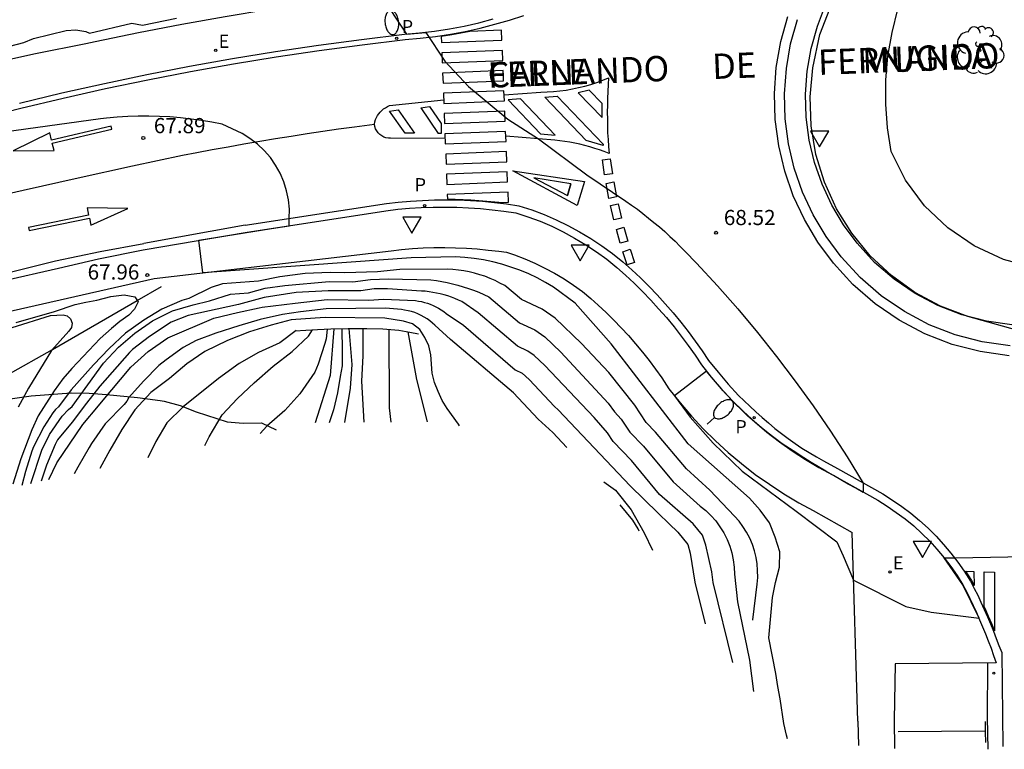
# Model space of a CAD drawing. Units: metres. Extents: x 579658 to 580040, y 4792318 to 4792704.
# Drawn here: x 579863 to 579912, y 4792461 to 4792497 of the extents above; entities that cross this region are included whole.
import ezdxf

# ---------------------------------------------------------------- set-up
doc = ezdxf.new("R2010")
doc.units = ezdxf.units.M
doc.header["$LTSCALE"] = 2
doc.layers.get('0').update_dxf_attribs({"linetype": 'CONTINUOUS'})
for name, color, linetype in [('020104', 34, 'CONTINUOUS'), ('020204', 9, 'CONTINUOUS'), ('020308', 9, 'CONTINUOUS'), ('050103', 4, 'CONTINUOUS'), ('060106', 9, 'BARANDILLA'), ('060108', 9, 'CONTINUOUS'), ('060111', 5, 'CONTINUOUS'), ('060113', 4, 'CONTINUOUS'), ('060121', 9, 'CONTINUOUS'), ('070108', 9, 'VALLA'), ('080306', 9, 'CONTINUOUS'), ('080312', 8, 'CONTINUOUS'), ('100106', 63, 'CONTINUOUS'), ('100202', 3, 'CONTINUOUS'), ('210205', 4, 'CONTINUOUS'), ('210305', 4, 'CONTINUOUS'), ('220207', 9, 'CONTINUOUS'), ('220307', 9, 'CONTINUOUS'), ('250202', 9, 'CONTINUOUS'), ('260101', 9, 'CONTINUOUS'), ('260205', 9, 'CONTINUOUS')]:
    doc.layers.add(name, color=color, linetype=linetype)
doc.layers.add('020105', color=24, linetype='CONTINUOUS', lineweight=30)
doc.styles.add('ARIAL', font='arial.ttf')
doc.styles.add('ARIALI', font='ariali.ttf')
doc.styles.add('ROMANS', font='ROMANS')
doc.linetypes.add('BARANDILLA', pattern='A,1,[201,DONOSTI.shx,S=0.1,R=0,X=0,Y=0],1', length=2)
doc.linetypes.add('VALLA', pattern='A,1,[200,DONOSTI.shx,S=0.1,R=0,X=0,Y=0],1', length=2)

# ---------------------------------------------------------------- blocks, each defined once
blk = doc.blocks.new('SETRA')
at = {"linetype": 'Continuous'}
blk.add_lwpolyline([(0.451, 0.26), (-0.45, 0.26), (-0.001, -0.52)], close=True, dxfattribs=at)
blk = doc.blocks.new('PLUVI3')
blk.add_circle((0, 0), 0.055)
blk = doc.blocks.new('COTAPU')
blk.add_circle((0, 0), 0.075)
blk = doc.blocks.new('FAREDI')
blk.add_line((0, 0), (0.5, 0))
blk.add_lwpolyline([(0.5, 0, 0.159986), (0.538, -0.117, 0.106322), (0.675, -0.238, 0.071006), (0.858, -0.309, 0.057309), (1.099, -0.337, 0.057309), (1.339, -0.309, 0.071006), (1.522, -0.238, 0.106322), (1.659, -0.117, 0.159986), (1.697, 0, 0.159986), (1.659, 0.117, 0.106322), (1.522, 0.238, 0.071006), (1.339, 0.309, 0.057309), (1.099, 0.337, 0.057309), (0.858, 0.309, 0.071006), (0.675, 0.238, 0.106322), (0.538, 0.117, 0.159986)], format="xyb", close=True)
blk = doc.blocks.new('ARBOL')
blk.add_circle((0, 0), 0.0587)
for centre, radius, start, end in [((-0.28, 0.855), 0.3, 359.2878, 173.6078), ((0.097, 0.97), 0.21, 23.1565, 160.4665), ((0.438, 0.881), 0.24, 301.578, 139.328), ((-0.564, 0.381), 0.532, 92.28, 254.58), ((0.656, 0.288), 0.443, 319.8556, 114.7656), ((-0.091, 0.321), 0.12, 119.14, 310.56), ((0.819, -0.249), 0.383, 235.5275, 62.0275), ((-0.556, -0.339), 0.555, 142.64, 266.54), ((-0.039, -0.384), 0.21, 189.64, 323.88), ((-0.301, -0.676), 0.45, 213.78, 295.32), ((0.299, -0.624), 0.532, 224.67, 0.24)]:
    blk.add_arc(centre, radius, start, end)
blk = doc.blocks.new('REGALU')
blk.add_circle((0, 0), 0.055)
blk = doc.blocks.new('LREGALU')
at = {"layer": '220207'}
blk.add_blockref('REGALU', (0, 0), dxfattribs=at)
at = {"layer": '220307', "style": 'ROMANS'}
blk.add_text('E', height=0.65, dxfattribs=at).set_placement((0.146, 0.122))

msp = doc.modelspace()

# ---------------------------------------------------------------- linework, layer by layer
at = {"layer": '020104'}
for points in [[(579881.05, 4792498.47, 68.5), (579882.34, 4792496.49, 68.5), (579883.3, 4792496.58, 68.5), (579884.23, 4792495.15, 68.5), (579885.41, 4792493.9, 68.5), (579887.35, 4792492.29, 68.5), (579888.86, 4792491.32, 68.5), (579891.26, 4792489.55, 68.5), (579893.18, 4792488.25, 68.5), (579893.46, 4792488.05, 68.5), (579893.75, 4792487.84, 68.5), (579894.02, 4792487.63, 68.5), (579894.3, 4792487.41, 68.5), (579894.57, 4792487.19, 68.5), (579894.84, 4792486.97, 68.5), (579895.1, 4792486.74, 68.5), (579895.36, 4792486.5, 68.5), (579895.61, 4792486.26, 68.5), (579895.86, 4792486.01, 68.5), (579896.11, 4792485.76, 68.5), (579896.67, 4792485.18, 68.5), (579897.7, 4792484.06, 68.5), (579898.71, 4792482.92, 68.5), (579899.68, 4792481.76, 68.5), (579900.63, 4792480.57, 68.5), (579901.55, 4792479.36, 68.5), (579902.43, 4792478.13, 68.5), (579903.29, 4792476.88, 68.5), (579904.12, 4792475.61, 68.5), (579904.91, 4792474.32, 68.5), (579904.91, 4792473.86, 68.5), (579904.54, 4792474.06, 68.5), (579904.17, 4792474.27, 68.5), (579903.8, 4792474.48, 68.5), (579903.43, 4792474.69, 68.5), (579903.06, 4792474.9, 68.5), (579902.7, 4792475.12, 68.5), (579902.34, 4792475.34, 68.5), (579901.97, 4792475.57, 68.5), (579901.62, 4792475.79, 68.5), (579901.26, 4792476.02, 68.5), (579900.9, 4792476.26, 68.5), (579900.55, 4792476.52, 68.5), (579900.21, 4792476.78, 68.5), (579899.87, 4792477.06, 68.5), (579899.54, 4792477.34, 68.5), (579899.21, 4792477.63, 68.5), (579898.89, 4792477.93, 68.5), (579898.58, 4792478.24, 68.5), (579898.28, 4792478.56, 68.5), (579897.98, 4792478.88, 68.5), (579897.7, 4792479.21, 68.5), (579897.42, 4792479.54, 68.5), (579897.16, 4792479.85, 68.5), (579895.58, 4792478.63, 68.5), (579896.36, 4792477.58, 68.5), (579897.5, 4792476.29, 68.5), (579898.92, 4792474.91, 68.5), (579901.6, 4792472.93, 68.5), (579903.6, 4792471.42, 68.5), (579903.91, 4792470.73, 68.5), (579904.43, 4792469.53, 68.5), (579907.01, 4792468.22, 68.5), (579908.27, 4792467.95, 68.5), (579910.63, 4792467.65, 68.5), (579909.83, 4792469.29, 68.5), (579908.9, 4792470.63, 68.5), (579909.47, 4792470.62, 68.5), (579918.95, 4792470.8, 68.5)], [(579928.69, 4792475.98, 69), (579927.26, 4792477.63, 69), (579928.74, 4792479.08, 69), (579928.44, 4792479.38, 69), (579922.01, 4792480.15, 69), (579915.77, 4792480.86, 69), (579914.92, 4792481.2, 69), (579910.07, 4792482.55, 69), (579908.73, 4792483.05, 69), (579907.46, 4792483.73, 69), (579906.3, 4792484.57, 69), (579905.25, 4792485.55, 69), (579904.34, 4792486.66, 69), (579903.58, 4792487.87, 69), (579902.99, 4792489.18, 69), (579902.57, 4792490.55, 69), (579902.33, 4792491.96, 69), (579902.28, 4792493.4, 69), (579902.41, 4792494.82, 69), (579902.77, 4792496.47, 69), (579903.38, 4792498.04, 69)], [(579913.36, 4792484.95, 69.5), (579911.83, 4792485.36, 69.5), (579910.39, 4792486.03, 69.5), (579909.09, 4792486.92, 69.5), (579907.94, 4792488.01, 69.5), (579907, 4792489.28, 69.5), (579906.28, 4792490.69, 69.5), (579906.1, 4792491.86, 69.5), (579906.02, 4792493.04, 69.5), (579906.03, 4792494.23, 69.5), (579906.13, 4792495.4, 69.5), (579906.33, 4792496.57, 69.5), (579906.61, 4792497.72, 69.5)], [(579861.73, 4792495.64, 68), (579863.44, 4792496.08, 68), (579863.92, 4792496.27, 68), (579865.53, 4792496.67, 68), (579866.01, 4792496.7, 68), (579866.5, 4792496.63, 68), (579866.68, 4792496.54, 68), (579868.77, 4792497.03, 68), (579869.3, 4792496.94, 68), (579870.98, 4792497.28, 68)], [(579901.16, 4792461.68, 68), (579901.11, 4792461.87, 68), (579900.98, 4792462.45, 68), (579900.8, 4792463.66, 68), (579900.69, 4792464.28, 68), (579900.59, 4792464.91, 68), (579900.24, 4792466.67, 68), (579900.42, 4792468.67, 68), (579900.57, 4792469.41, 68), (579900.77, 4792470.17, 68), (579900.78, 4792470.92, 68), (579900.56, 4792471.64, 68), (579900.27, 4792472.35, 68), (579899.82, 4792472.98, 68), (579899.28, 4792473.58, 68), (579896.25, 4792476.25, 68), (579892.46, 4792481.2, 68), (579890.67, 4792483.2, 68), (579889.61, 4792483.99, 68), (579889.21, 4792484.23, 68), (579888.8, 4792484.45, 68), (579888.38, 4792484.65, 68), (579887.94, 4792484.83, 68), (579887.5, 4792484.99, 68), (579887.06, 4792485.13, 68), (579886.61, 4792485.24, 68), (579886.15, 4792485.34, 68), (579885.69, 4792485.41, 68), (579885.22, 4792485.46, 68), (579884.76, 4792485.49, 68), (579882.58, 4792485.45, 68), (579879.61, 4792485.23, 68), (579872.28, 4792484.7, 68), (579872.09, 4792486.31, 68), (579875.68, 4792486.9, 68), (579876.55, 4792487.03, 68), (579876.55, 4792487.38, 68), (579876.56, 4792487.84, 68), (579876.51, 4792488.3, 68), (579876.42, 4792488.75, 68), (579876.29, 4792489.19, 68), (579876.1, 4792489.62, 68), (579875.88, 4792490.02, 68), (579875.62, 4792490.4, 68), (579875.32, 4792490.75, 68), (579874.98, 4792491.06, 68), (579874.61, 4792491.34, 68), (579874.22, 4792491.58, 68), (579873.24, 4792492.04, 68), (579872.73, 4792492.14, 68), (579872.21, 4792492.23, 68), (579871.7, 4792492.3, 68), (579871.18, 4792492.36, 68), (579870.66, 4792492.4, 68), (579870.14, 4792492.43, 68), (579869.61, 4792492.44, 68), (579869.09, 4792492.44, 68), (579868.57, 4792492.42, 68), (579868.05, 4792492.39, 68), (579867.53, 4792492.34, 68), (579867.22, 4792492.31, 68), (579858.29, 4792491.07, 68)], [(579863.78, 4792474.3, 67), (579864.33, 4792475.95, 67), (579864.7, 4792476.72, 67), (579865.34, 4792477.62, 67), (579865.65, 4792477.95, 67), (579865.82, 4792478.1, 67), (579867.37, 4792480.24, 67), (579868.11, 4792481.03, 67), (579868.92, 4792481.73, 67), (579869.8, 4792482.33, 67), (579870.78, 4792482.83, 67), (579871.81, 4792483.12, 67), (579872.61, 4792483.32, 67), (579873.65, 4792483.65, 67), (579874.54, 4792483.71, 67), (579875.36, 4792483.94, 67), (579876.34, 4792484.07, 67), (579878.53, 4792484.27, 67), (579879.69, 4792484.26, 67), (579880.57, 4792484.38, 67), (579881.45, 4792484.4, 67), (579883.55, 4792484.36, 67), (579883.82, 4792484.32, 67), (579884.09, 4792484.27, 67), (579884.35, 4792484.22, 67), (579884.62, 4792484.16, 67), (579884.88, 4792484.09, 67), (579885.14, 4792484.01, 67), (579885.4, 4792483.93, 67), (579885.65, 4792483.84, 67), (579885.91, 4792483.74, 67), (579886.16, 4792483.64, 67), (579886.41, 4792483.52, 67), (579887.92, 4792482.24, 67), (579888.69, 4792481.88, 67), (579889.17, 4792481.54, 67), (579889.96, 4792480.79, 67), (579892.31, 4792478.27, 67), (579892.62, 4792477.83, 67), (579892.95, 4792477.48, 67), (579893.37, 4792476.84, 67), (579894.05, 4792476.14, 67), (579895.51, 4792474.38, 67), (579896.85, 4792473.18, 67), (579897.13, 4792472.96, 67), (579897.38, 4792472.71, 67), (579897.62, 4792472.45, 67), (579897.83, 4792472.16, 67), (579898.02, 4792471.86, 67), (579898.18, 4792471.54, 67), (579898.31, 4792471.21, 67), (579898.41, 4792470.87, 67), (579898.48, 4792470.53, 67), (579898.53, 4792470.17, 67), (579898.54, 4792469.82, 67), (579898.69, 4792468.46, 67), (579899.29, 4792465.57, 67), (579899.49, 4792464.02, 67)], [(579898.47, 4792465.45, 66.5), (579898.47, 4792465.46, 66.5), (579897.5, 4792469.41, 66.5), (579897.42, 4792469.93, 66.5), (579897.13, 4792471.25, 66.5), (579896.96, 4792471.75, 66.5), (579896.5, 4792472.3, 66.5), (579894.84, 4792473.75, 66.5), (579893.46, 4792475.44, 66.5), (579892.55, 4792476.37, 66.5), (579892.28, 4792476.8, 66.5), (579891.62, 4792477.55, 66.5), (579889.18, 4792480.12, 66.5), (579888.65, 4792480.62, 66.5), (579888.34, 4792480.84, 66.5), (579887.82, 4792481.08, 66.5), (579885.88, 4792482.72, 66.5), (579885.08, 4792483.28, 66.5), (579884.91, 4792483.36, 66.5), (579884.73, 4792483.43, 66.5), (579884.56, 4792483.5, 66.5), (579884.38, 4792483.56, 66.5), (579884.2, 4792483.61, 66.5), (579884.01, 4792483.66, 66.5), (579883.83, 4792483.7, 66.5), (579883.64, 4792483.73, 66.5), (579883.46, 4792483.76, 66.5), (579883.27, 4792483.79, 66.5), (579883.08, 4792483.8, 66.5), (579881.41, 4792483.92, 66.5), (579880.75, 4792483.91, 66.5), (579880.09, 4792483.81, 66.5), (579878.48, 4792483.82, 66.5), (579876.9, 4792483.73, 66.5), (579875.32, 4792483.48, 66.5), (579874.05, 4792483.14, 66.5), (579871.55, 4792482.59, 66.5), (579870.72, 4792482.27, 66.5), (579869.65, 4792481.55, 66.5), (579868.81, 4792480.91, 66.5), (579868.66, 4792480.77, 66.5), (579867.2, 4792479.1, 66.5), (579866.54, 4792478.27, 66.5), (579865.83, 4792477.32, 66.5), (579865.1, 4792476.45, 66.5), (579864.99, 4792476.23, 66.5), (579864.56, 4792475.2, 66.5), (579864.3, 4792474.41, 66.5)], [(579863.06, 4792482.25, 68), (579864.95, 4792482.79, 68), (579865.97, 4792483.14, 68), (579866.51, 4792483.26, 68), (579867.05, 4792483.36, 68), (579867.73, 4792483.54, 68), (579868.39, 4792483.62, 68), (579868.93, 4792483.52, 68), (579869.09, 4792483.27, 68), (579868.91, 4792482.91, 68), (579868.62, 4792482.62, 68), (579868.19, 4792482.3, 68), (579867.77, 4792481.96, 68), (579867.21, 4792481.46, 68), (579865.81, 4792479.98, 68), (579865.37, 4792479.47, 68), (579864.93, 4792478.88, 68), (579864.14, 4792477.64, 68), (579863.83, 4792476.95, 68), (579863.29, 4792475.52, 68), (579862.9, 4792474.26, 68)], [(579864.68, 4792474.49, 66), (579865.07, 4792475.32, 66), (579866.35, 4792477.21, 66), (579867.13, 4792478.14, 66), (579867.27, 4792478.32, 66), (579868.73, 4792480.05, 66), (579869.58, 4792480.81, 66), (579870.56, 4792481.5, 66), (579872.83, 4792482.46, 66), (579873.99, 4792482.74, 66), (579875.06, 4792482.98, 66), (579875.21, 4792483, 66), (579876.85, 4792483.21, 66), (579878.43, 4792483.38, 66), (579880.48, 4792483.36, 66), (579881.2, 4792483.41, 66), (579882.78, 4792483.34, 66), (579882.94, 4792483.31, 66), (579883.08, 4792483.28, 66), (579883.23, 4792483.24, 66), (579883.38, 4792483.2, 66), (579883.52, 4792483.15, 66), (579883.66, 4792483.09, 66), (579883.8, 4792483.03, 66), (579883.93, 4792482.95, 66), (579884.06, 4792482.88, 66), (579884.19, 4792482.79, 66), (579884.31, 4792482.7, 66), (579885.16, 4792482.11, 66), (579887.72, 4792479.92, 66), (579888.06, 4792479.75, 66), (579888.4, 4792479.44, 66), (579889.66, 4792478.1, 66), (579889.84, 4792477.93, 66), (579893.39, 4792474.19, 66), (579894.78, 4792472.83, 66), (579895.32, 4792472.31, 66), (579895.75, 4792471.89, 66), (579896.24, 4792471.29, 66), (579896.35, 4792470.85, 66), (579896.58, 4792469.43, 66), (579897.1, 4792467.36, 66)], [(579890.27, 4792476.08, 65.5), (579889.57, 4792476.81, 65.5), (579888.85, 4792477.47, 65.5), (579887.63, 4792478.77, 65.5), (579884.51, 4792481.41, 65.5), (579883.75, 4792482.11, 65.5), (579883.63, 4792482.22, 65.5), (579883.5, 4792482.33, 65.5), (579883.36, 4792482.43, 65.5), (579883.21, 4792482.52, 65.5), (579883.06, 4792482.6, 65.5), (579882.91, 4792482.67, 65.5), (579882.75, 4792482.74, 65.5), (579882.59, 4792482.79, 65.5), (579882.42, 4792482.83, 65.5), (579882.25, 4792482.86, 65.5), (579882.09, 4792482.89, 65.5), (579881.31, 4792482.95, 65.5), (579878.38, 4792482.93, 65.5), (579877.11, 4792482.78, 65.5), (579876.22, 4792482.64, 65.5), (579875.12, 4792482.39, 65.5), (579874.06, 4792482.09, 65.5), (579872.92, 4792481.73, 65.5), (579871.95, 4792481.36, 65.5), (579871.31, 4792481.02, 65.5), (579870.47, 4792480.41, 65.5), (579870.11, 4792480.12, 65.5), (579869.35, 4792479.36, 65.5), (579868.62, 4792478.55, 65.5), (579868.52, 4792478.36, 65.5), (579868.39, 4792478.2, 65.5), (579867.46, 4792477.24, 65.5), (579866.79, 4792476.28, 65.5), (579866.67, 4792476.07, 65.5), (579866.1, 4792475.11, 65.5), (579865.93, 4792474.77, 65.5)], [(579862.87, 4792482, 68.5), (579864.76, 4792482.59, 68.5), (579865.39, 4792482.63, 68.5), (579865.58, 4792482.58, 68.5), (579865.75, 4792482.43, 68.5), (579865.82, 4792482.22, 68.5), (579865.79, 4792482.01, 68.5), (579865.67, 4792481.82, 68.5), (579864.81, 4792480.87, 68.5), (579863.67, 4792479, 68.5), (579863.16, 4792478.07, 68.5)], [(579876.9, 4792481.85, 64.5), (579876.08, 4792481.24, 64.5), (579875.03, 4792480.77, 64.5), (579874.08, 4792480.22, 64.5), (579873.06, 4792479.48, 64.5), (579871.31, 4792478.08, 64.5), (579870.51, 4792477.29, 64.5), (579869.96, 4792476.38, 64.5), (579869.56, 4792475.56, 64.5)], [(579872.38, 4792476.18, 64), (579872.59, 4792476.6, 64), (579873.24, 4792477.69, 64), (579873.99, 4792478.5, 64), (579874.81, 4792479.27, 64), (579875.75, 4792480.09, 64), (579876.7, 4792480.81, 64), (579877.51, 4792481.57, 64), (579877.7, 4792481.89, 64)], [(579878.43, 4792481.92, 63.5), (579878.37, 4792481.44, 63.5), (579878.31, 4792481.21, 63.5), (579877.98, 4792480.19, 63.5), (579877.82, 4792479.8, 63.5), (579877.07, 4792478.72, 63.5), (579876.34, 4792477.91, 63.5), (579875.44, 4792477.13, 63.5), (579875.11, 4792476.77, 63.5)], [(579878.75, 4792481.93, 63), (579878.57, 4792479.64, 63), (579877.83, 4792477.29, 63)], [(579879.29, 4792477.31, 63), (579879.57, 4792479.01, 63), (579879.66, 4792480.18, 63), (579879.51, 4792481.95, 63)], [(579880.26, 4792477.32, 63.5), (579880.14, 4792479.36, 63.5), (579880.21, 4792480.61, 63.5), (579880.21, 4792481.95, 63.5)], [(579881.59, 4792477.33, 64), (579881.5, 4792478.04, 64), (579881.49, 4792481.91, 64)], [(579883.38, 4792477.35, 64.5), (579882.85, 4792479.43, 64.5), (579882.43, 4792481.79, 64.5)], [(579893.84, 4792471.94, 65.5), (579893.78, 4792472.06, 65.5), (579893.52, 4792472.48, 65.5), (579892.9, 4792473.24, 65.5)]]:
    msp.add_polyline3d(points, dxfattribs=at)
at = {"layer": '020105'}
for points in [[(579899.46, 4792467.55, 67.5), (579899.46, 4792467.56, 67.5), (579899.67, 4792469.33, 67.5), (579899.7, 4792469.66, 67.5), (579899.69, 4792470, 67.5), (579899.67, 4792470.33, 67.5), (579899.61, 4792470.65, 67.5), (579899.53, 4792470.98, 67.5), (579899.43, 4792471.29, 67.5), (579899.3, 4792471.59, 67.5), (579899.14, 4792471.89, 67.5), (579898.96, 4792472.17, 67.5), (579898.77, 4792472.43, 67.5), (579898.55, 4792472.68, 67.5), (579897.33, 4792473.97, 67.5), (579896.17, 4792475.02, 67.5), (579894.65, 4792476.84, 67.5), (579894.19, 4792477.31, 67.5), (579893.63, 4792478.17, 67.5), (579892.34, 4792479.78, 67.5), (579890.99, 4792481.21, 67.5), (579889.68, 4792482.47, 67.5), (579889.05, 4792482.91, 67.5), (579888.02, 4792483.39, 67.5), (579887.2, 4792484.08, 67.5), (579886.96, 4792484.2, 67.5), (579886.72, 4792484.32, 67.5), (579886.47, 4792484.43, 67.5), (579886.22, 4792484.53, 67.5), (579885.96, 4792484.61, 67.5), (579885.7, 4792484.69, 67.5), (579885.44, 4792484.75, 67.5), (579885.18, 4792484.8, 67.5), (579884.91, 4792484.84, 67.5), (579884.64, 4792484.87, 67.5), (579884.37, 4792484.88, 67.5), (579882.01, 4792484.86, 67.5), (579880.91, 4792484.76, 67.5), (579879.3, 4792484.71, 67.5), (579878.58, 4792484.72, 67.5), (579877.33, 4792484.67, 67.5), (579876.09, 4792484.5, 67.5), (579875.04, 4792484.29, 67.5), (579873.26, 4792484.16, 67.5), (579872.7, 4792483.98, 67.5), (579871.59, 4792483.44, 67.5), (579871.24, 4792483.34, 67.5), (579870.26, 4792482.91, 67.5), (579869.37, 4792482.37, 67.5), (579868.47, 4792481.72, 67.5), (579867.66, 4792480.96, 67.5), (579866.88, 4792480.16, 67.5), (579865.78, 4792478.93, 67.5), (579865.16, 4792478.09, 67.5), (579865.01, 4792477.95, 67.5), (579864.88, 4792477.78, 67.5), (579864.42, 4792477.09, 67.5), (579863.92, 4792476.11, 67.5), (579863.83, 4792475.89, 67.5), (579863.53, 4792474.89, 67.5), (579863.34, 4792474.2, 67.5)], [(579884.97, 4792477.15, 65), (579884.91, 4792477.23, 65), (579884.36, 4792478, 65), (579884.11, 4792478.4, 65), (579883.9, 4792478.84, 65), (579883.73, 4792479.29, 65), (579883.61, 4792479.74, 65), (579883.54, 4792480.66, 65), (579883.45, 4792481.09, 65), (579883.25, 4792481.51, 65), (579883, 4792481.91, 65), (579882.64, 4792482.19, 65), (579882.2, 4792482.32, 65), (579881.27, 4792482.47, 65), (579878.33, 4792482.49, 65), (579877.83, 4792482.47, 65), (579876.64, 4792482.38, 65), (579875.65, 4792482.12, 65), (579874.58, 4792481.79, 65), (579873.5, 4792481.36, 65), (579872.38, 4792480.81, 65), (579871.5, 4792480.21, 65), (579870.63, 4792479.48, 65), (579869.72, 4792478.79, 65), (579868.93, 4792477.94, 65), (579868.28, 4792476.97, 65), (579867.68, 4792475.94, 65), (579867.2, 4792475.04, 65)]]:
    msp.add_polyline3d(points, dxfattribs=at)
at = {"layer": '050103'}
msp.add_polyline3d([(579879.15, 4792481.94, 64.53), (579879.15, 4792481.64, 64.42), (579879.16, 4792481.16, 63.49), (579879.17, 4792480.57, 62.89), (579879.17, 4792480.11, 62.8), (579879.07, 4792479.58, 62.78), (579878.93, 4792478.78, 62.85), (579878.73, 4792477.94, 62.78), (579878.58, 4792477.44, 62.76), (579878.53, 4792477.3, 62.77)], dxfattribs=at)
at = {"layer": '060106'}
msp.add_polyline3d([(579866.5, 4792496.03, 68.23), (579866.97, 4792496.13, 68.23), (579869.1, 4792496.58, 68.26), (579871.24, 4792496.99, 68.28), (579873.39, 4792497.37, 68.32), (579875.54, 4792497.73, 68.35), (579877.7, 4792498.05, 68.4), (579879.86, 4792498.33, 68.44), (579880.28, 4792498.38, 68.45)], dxfattribs=at)
at = {"layer": '060108'}
for points in [[(579912.24, 4792482.13, 69.06), (579910.99, 4792482.31, 69.03), (579909.77, 4792482.63, 68.99), (579908.59, 4792483.09, 68.94), (579907.47, 4792483.68, 68.88), (579906.43, 4792484.39, 68.81), (579905.47, 4792485.22, 68.74), (579904.61, 4792486.16, 68.67), (579903.93, 4792487.07, 68.7), (579903.35, 4792488.05, 68.72), (579902.87, 4792489.08, 68.74), (579902.5, 4792490.15, 68.76), (579902.23, 4792491.26, 68.78), (579902.09, 4792492.39, 68.79), (579902.05, 4792493.53, 68.8), (579902.13, 4792494.66, 68.81), (579902.33, 4792495.78, 68.82), (579902.64, 4792496.88, 68.82), (579903.05, 4792497.94, 68.82)], [(579863.23, 4792493.09, 68.2), (579865.32, 4792493.6, 68.21), (579867.42, 4792494.06, 68.23), (579869.52, 4792494.5, 68.26), (579871.63, 4792494.91, 68.28), (579873.74, 4792495.29, 68.32), (579875.87, 4792495.64, 68.35), (579877.99, 4792495.95, 68.4), (579880.12, 4792496.23, 68.44), (579882.25, 4792496.49, 68.49), (579882.99, 4792496.55, 68.57), (579883.73, 4792496.64, 68.64), (579884.46, 4792496.76, 68.69), (579885.19, 4792496.89, 68.74), (579885.92, 4792497.05, 68.77), (579886.63, 4792497.24, 68.8)], [(579839.86, 4792488.05, 67.64), (579842.21, 4792489, 67.72), (579844.57, 4792489.91, 67.79), (579846.96, 4792490.77, 67.86), (579849.35, 4792491.58, 67.93), (579851.77, 4792492.35, 67.98), (579854.19, 4792493.08, 68.04), (579856.63, 4792493.76, 68.09), (579859.08, 4792494.4, 68.13), (579861.54, 4792494.99, 68.17), (579864.02, 4792495.53, 68.2), (579866.5, 4792496.03, 68.23)], [(579874.37, 4792486.7, 67.96), (579881.32, 4792487.77, 68.43), (579881.91, 4792487.84, 68.43), (579882.49, 4792487.89, 68.43), (579883.07, 4792487.93, 68.43), (579883.66, 4792487.95, 68.43), (579884.24, 4792487.95, 68.43), (579884.83, 4792487.94, 68.43), (579885.41, 4792487.92, 68.42), (579886, 4792487.88, 68.42), (579886.58, 4792487.82, 68.42), (579887.16, 4792487.75, 68.41), (579887.74, 4792487.67, 68.41), (579888.34, 4792487.47, 68.38), (579888.94, 4792487.25, 68.36), (579889.52, 4792487, 68.35), (579890.09, 4792486.72, 68.35), (579890.65, 4792486.42, 68.35), (579891.2, 4792486.09, 68.37), (579891.73, 4792485.74, 68.38), (579892.24, 4792485.37, 68.41), (579892.74, 4792484.97, 68.44), (579893.17, 4792484.58, 68.44), (579893.59, 4792484.19, 68.44), (579894.01, 4792483.78, 68.44), (579894.41, 4792483.36, 68.44), (579894.8, 4792482.93, 68.44), (579895.19, 4792482.49, 68.45), (579895.56, 4792482.04, 68.45), (579895.91, 4792481.58, 68.46), (579896.26, 4792481.12, 68.47), (579896.6, 4792480.64, 68.47), (579896.92, 4792480.16, 68.48), (579897.4, 4792479.55, 68.52), (579897.91, 4792478.96, 68.54), (579898.43, 4792478.4, 68.56), (579898.99, 4792477.85, 68.58), (579899.56, 4792477.33, 68.59), (579900.15, 4792476.83, 68.6), (579900.77, 4792476.36, 68.6), (579901.4, 4792475.91, 68.6), (579902.05, 4792475.49, 68.59), (579902.71, 4792475.09, 68.58), (579903.39, 4792474.72, 68.56), (579905.63, 4792473.47, 68.63), (579906.09, 4792473.18, 68.63), (579906.54, 4792472.87, 68.63), (579906.98, 4792472.55, 68.63), (579907.4, 4792472.2, 68.63), (579907.8, 4792471.83, 68.63), (579908.19, 4792471.45, 68.62), (579908.55, 4792471.05, 68.62), (579908.9, 4792470.63, 68.61), (579909.23, 4792470.2, 68.59), (579909.54, 4792469.75, 68.58), (579909.83, 4792469.29, 68.56), (579910.01, 4792468.96, 68.56), (579910.17, 4792468.61, 68.55), (579910.34, 4792468.27, 68.54), (579910.5, 4792467.92, 68.52), (579910.65, 4792467.57, 68.5), (579910.8, 4792467.22, 68.48), (579910.94, 4792466.87, 68.45), (579911.08, 4792466.52, 68.41), (579911.22, 4792466.16, 68.38), (579911.35, 4792465.8, 68.34), (579911.47, 4792465.44, 68.29), (579906.48, 4792465.39, 68.47), (579906.43, 4792462.61, 68.43)], [(579869.44, 4792485.86, 67.95), (579874.37, 4792486.7, 67.96)], [(579844.17, 4792478.4, 67.09), (579847.02, 4792479.52, 67.01), (579848.93, 4792480.18, 67.41), (579851.27, 4792480.97, 67.52), (579853.56, 4792481.71, 67.58), (579855.79, 4792482.42, 67.67), (579857.99, 4792483.08, 67.78), (579859.99, 4792483.66, 67.82), (579862.41, 4792484.3, 67.93), (579865.16, 4792484.94, 67.95), (579867.13, 4792485.4, 67.97), (579869.34, 4792485.84, 67.95), (579869.44, 4792485.86, 67.95)], [(579869.88, 4792484.43, 67.97), (579881.59, 4792485.79, 68.43), (579882.1, 4792485.85, 68.43), (579882.64, 4792485.9, 68.43), (579883.17, 4792485.93, 68.43), (579883.7, 4792485.95, 68.43), (579884.24, 4792485.95, 68.43), (579884.77, 4792485.94, 68.43), (579885.3, 4792485.92, 68.42), (579885.84, 4792485.88, 68.42), (579886.37, 4792485.83, 68.42), (579886.9, 4792485.77, 68.41), (579887.28, 4792485.72, 68.41), (579887.68, 4792485.59, 68.38), (579888.19, 4792485.39, 68.36), (579888.69, 4792485.18, 68.35), (579889.18, 4792484.94, 68.35), (579889.66, 4792484.68, 68.35), (579890.13, 4792484.4, 68.37), (579890.59, 4792484.1, 68.38), (579891.03, 4792483.78, 68.41), (579891.45, 4792483.44, 68.44), (579891.82, 4792483.11, 68.44), (579892.21, 4792482.74, 68.44), (579892.58, 4792482.37, 68.44), (579892.95, 4792481.99, 68.44), (579893.31, 4792481.6, 68.44), (579893.66, 4792481.2, 68.45), (579894, 4792480.79, 68.45), (579894.33, 4792480.37, 68.46), (579894.64, 4792479.94, 68.47), (579894.95, 4792479.51, 68.47), (579895.3, 4792478.98, 68.48), (579895.86, 4792478.28, 68.52), (579896.42, 4792477.63, 68.54), (579897, 4792477, 68.56), (579897.61, 4792476.4, 68.58), (579898.24, 4792475.83, 68.59), (579898.9, 4792475.28, 68.6), (579899.57, 4792474.75, 68.6), (579900.27, 4792474.26, 68.6), (579900.99, 4792473.79, 68.59), (579901.73, 4792473.35, 68.58), (579902.43, 4792472.97, 68.56), (579904.36, 4792471.88, 68.62)], [(579843.8, 4792476.52, 67.44), (579849.92, 4792478.87, 67.52), (579854.33, 4792480.4, 67.89), (579857.96, 4792481.58, 67.89), (579862.02, 4792482.64, 67.95), (579869.88, 4792484.43, 67.97)], [(579904.64, 4792462.56, 68.49), (579904.36, 4792471.88, 68.49)], [(579906.43, 4792462.61, 68.43), (579906.45, 4792461.21, 68.39)]]:
    msp.add_polyline3d(points, dxfattribs=at)
at = {"layer": '060111'}
msp.add_polyline3d([(579912.16, 4792481.1, 68.96), (579910.79, 4792481.3, 68.92), (579909.45, 4792481.64, 68.88), (579908.16, 4792482.14, 68.83), (579906.94, 4792482.79, 68.77), (579905.79, 4792483.57, 68.7), (579904.75, 4792484.48, 68.64), (579903.81, 4792485.5, 68.56), (579903.07, 4792486.5, 68.59), (579902.44, 4792487.56, 68.61), (579901.91, 4792488.69, 68.63), (579901.5, 4792489.87, 68.65), (579901.22, 4792491.07, 68.67), (579901.05, 4792492.31, 68.68), (579901.02, 4792493.55, 68.69), (579901.11, 4792494.79, 68.7), (579901.32, 4792496.01, 68.71), (579901.66, 4792497.21, 68.71)], dxfattribs=at)
at = {"layer": '060113'}
for points in [[(579861.22, 4792492.31, 68.1), (579863.29, 4792492.83, 68.1), (579865.38, 4792493.33, 68.12), (579867.47, 4792493.8, 68.14), (579869.57, 4792494.24, 68.16), (579871.68, 4792494.65, 68.19), (579873.79, 4792495.02, 68.22), (579875.91, 4792495.37, 68.26), (579878.03, 4792495.69, 68.3), (579880.15, 4792495.97, 68.35), (579882.28, 4792496.22, 68.4), (579883.02, 4792496.29, 68.47), (579883.77, 4792496.38, 68.54), (579884.51, 4792496.49, 68.6), (579885.25, 4792496.63, 68.64), (579885.98, 4792496.79, 68.68), (579886.71, 4792496.98, 68.7), (579887.43, 4792497.19, 68.71), (579888.14, 4792497.42, 68.72)], [(579874.38, 4792487.05, 67.85), (579881.35, 4792488.13, 68.33), (579881.94, 4792488.2, 68.33), (579882.54, 4792488.25, 68.33), (579883.13, 4792488.28, 68.33), (579883.72, 4792488.3, 68.33), (579884.32, 4792488.31, 68.33), (579884.91, 4792488.3, 68.33), (579885.5, 4792488.28, 68.32), (579886.1, 4792488.24, 68.32), (579886.69, 4792488.18, 68.32), (579887.28, 4792488.11, 68.31), (579887.89, 4792488.02, 68.31), (579888.53, 4792487.81, 68.28), (579889.14, 4792487.58, 68.26), (579889.74, 4792487.32, 68.25), (579890.32, 4792487.04, 68.25), (579890.89, 4792486.73, 68.25), (579891.45, 4792486.4, 68.26), (579891.99, 4792486.04, 68.28), (579892.52, 4792485.66, 68.31), (579893.03, 4792485.25, 68.34), (579893.47, 4792484.85, 68.34), (579893.91, 4792484.45, 68.34), (579894.33, 4792484.03, 68.34), (579894.73, 4792483.61, 68.34), (579895.13, 4792483.17, 68.34), (579895.52, 4792482.73, 68.35), (579895.9, 4792482.27, 68.35), (579896.26, 4792481.81, 68.36), (579896.61, 4792481.33, 68.37), (579896.95, 4792480.85, 68.37), (579897.27, 4792480.38, 68.38), (579897.74, 4792479.79, 68.42), (579898.24, 4792479.21, 68.44), (579898.75, 4792478.65, 68.46), (579899.3, 4792478.12, 68.48)], [(579874.38, 4792487.05, 67.85), (579869.36, 4792486.15, 67.95)], [(579844.05, 4792478.7, 67.08), (579844.86, 4792479.02, 67.02), (579849.49, 4792480.76, 67.51), (579852.72, 4792481.83, 67.55), (579855.37, 4792482.65, 67.64), (579859.33, 4792483.79, 67.79), (579862.56, 4792484.69, 67.92), (579865.01, 4792485.29, 67.94), (579867.21, 4792485.75, 67.97), (579869.36, 4792486.15, 67.95)], [(579899.3, 4792478.12, 68.48), (579899.6, 4792477.83, 68.48), (579899.91, 4792477.56, 68.48), (579900.22, 4792477.29, 68.48), (579900.54, 4792477.02, 68.48), (579900.87, 4792476.77, 68.48), (579901.2, 4792476.52, 68.48), (579901.54, 4792476.28, 68.48), (579901.88, 4792476.05, 68.48), (579902.23, 4792475.83, 68.48), (579902.59, 4792475.61, 68.48), (579902.95, 4792475.41, 68.48)], [(579902.95, 4792475.41, 68.48), (579903.63, 4792475.04, 68.46), (579905.88, 4792473.78, 68.53), (579906.35, 4792473.48, 68.53), (579906.82, 4792473.17, 68.53), (579907.26, 4792472.83, 68.53), (579907.69, 4792472.47, 68.53), (579908.11, 4792472.1, 68.53), (579908.51, 4792471.7, 68.52), (579908.88, 4792471.29, 68.52), (579909.24, 4792470.86, 68.51), (579909.58, 4792470.42, 68.49), (579909.9, 4792469.96, 68.48), (579910.21, 4792469.48, 68.46), (579910.39, 4792469.12, 68.46), (579910.56, 4792468.78, 68.45), (579910.72, 4792468.43, 68.44), (579910.88, 4792468.08, 68.42), (579911.04, 4792467.72, 68.4), (579911.19, 4792467.37, 68.38), (579911.34, 4792467.01, 68.35), (579911.48, 4792466.65, 68.31), (579911.61, 4792466.29, 68.28), (579911.75, 4792465.95, 68.21)], [(579911.75, 4792465.95, 68.21), (579911.81, 4792461.31, 68.05)], [(579911.05, 4792462.74, 68.1), (579911.07, 4792465.44, 68.16)], [(579911.08, 4792461.17, 68.04), (579911.05, 4792462.74, 68.1)]]:
    msp.add_polyline3d(points, dxfattribs=at)
at = {"layer": '060121'}
msp.add_polyline3d([(579876.82, 4792481.84, 64.53), (579877.37, 4792481.87, 66.49), (579877.95, 4792481.9, 63.83), (579878.6, 4792481.93, 63.23), (579879.47, 4792481.95, 63.17), (579880.38, 4792481.95, 63.58), (579881.17, 4792481.93, 63.9), (579881.97, 4792481.87, 64.29), (579882.51, 4792481.78, 64.56), (579882.93, 4792481.69, 64.85)], dxfattribs=at)
at = {"layer": '070108'}
for points in [[(579846.68, 4792470.55, 78.9), (579847.56, 4792471.05, 78.47), (579848.62, 4792471.63, 77.98), (579849.23, 4792471.98, 77.46), (579849.76, 4792472.33, 76.98), (579850.22, 4792472.57, 76.46), (579850.59, 4792472.79, 76), (579851.32, 4792473.22, 75.49), (579852.05, 4792473.66, 74.99), (579852.88, 4792474.12, 74.5), (579853.74, 4792474.62, 74), (579854.46, 4792475, 73.49), (579855.24, 4792475.44, 72.99), (579855.81, 4792475.78, 72.53), (579856.24, 4792476.02, 72), (579856.94, 4792476.42, 71.5), (579857.58, 4792476.78, 71), (579858.46, 4792477.29, 70.49), (579859.74, 4792478.01, 69.99), (579860.87, 4792478.67, 69.5), (579862.63, 4792479.66, 69), (579864.86, 4792480.92, 68.5), (579869.04, 4792483.34, 68), (579870.24, 4792484.03, 67.99)], [(579904.64, 4792462.56, 68.49), (579904.67, 4792461.36, 68.41)]]:
    msp.add_polyline3d(points, dxfattribs=at)
at = {"layer": '100106'}
for points in [[(579855.21, 4792472.49, 73.33), (579855.55, 4792473.13, 73.02), (579856.42, 4792474.58, 71.98), (579857.55, 4792475.87, 71.09), (579858.09, 4792476.36, 70.72), (579858.37, 4792476.53, 70.55), (579859.02, 4792477.07, 70.31), (579859.79, 4792477.56, 70.02), (579860.75, 4792478.02, 69.59), (579861.82, 4792478.35, 69.18), (579863.8, 4792478.62, 68.37), (579865.78, 4792478.77, 67.4), (579866.66, 4792478.76, 66.7), (579867.53, 4792478.69, 66.04), (579869.05, 4792478.55, 65.25), (579870.18, 4792478.4, 69.05), (579870.37, 4792478.37, 64.77), (579871.17, 4792478.15, 64.55), (579871.95, 4792477.84, 64.31), (579873.49, 4792477.35, 63.9), (579874.28, 4792477.28, 63.74), (579875.18, 4792477.29, 63.58), (579875.9, 4792476.95, 63.38)], [(579892.09, 4792474.38, 65.52), (579892.67, 4792473.97, 65.55), (579893.44, 4792472.99, 65.55), (579894.09, 4792471.86, 65.55), (579894.5, 4792471.01, 65.54)]]:
    msp.add_polyline3d(points, dxfattribs=at)
at = {"layer": '260101'}
for points in [[(579912.12, 4792480.61, 68.96), (579910.69, 4792480.81, 68.92), (579909.3, 4792481.17, 68.88), (579907.95, 4792481.69, 68.83), (579906.68, 4792482.36, 68.77), (579905.49, 4792483.17, 68.7), (579904.4, 4792484.12, 68.64), (579903.43, 4792485.18, 68.56), (579902.66, 4792486.22, 68.59), (579902, 4792487.33, 68.61), (579901.45, 4792488.5, 68.63), (579901.03, 4792489.73, 68.65), (579900.73, 4792490.98, 68.67), (579900.56, 4792492.27, 68.68), (579900.52, 4792493.56, 68.69), (579900.61, 4792494.85, 68.7), (579900.83, 4792496.12, 68.71), (579901.18, 4792497.37, 68.71)], [(579885.47, 4792496.63, 68.62), (579884.58, 4792496.45, 68.61), (579884.05, 4792496.37, 68.55)], [(579884.05, 4792496.37, 68.55), (579884.07, 4792496.08, 68.53), (579887.06, 4792496.19, 68.68)], [(579887.06, 4792496.19, 68.68), (579887.04, 4792496.69, 68.7), (579885.47, 4792496.63, 68.62)], [(579887.1, 4792495.19, 68.63), (579887.08, 4792495.69, 68.65), (579884.09, 4792495.57, 68.51), (579884.11, 4792495.07, 68.49), (579887.1, 4792495.19, 68.63)], [(579887.14, 4792494.19, 68.59), (579887.12, 4792494.69, 68.61), (579884.13, 4792494.57, 68.47), (579884.15, 4792494.07, 68.44), (579887.14, 4792494.19, 68.59)], [(579887.17, 4792493.49, 68.55), (579888.98, 4792493.63, 68.55), (579889.29, 4792493.64, 68.55), (579889.6, 4792493.66, 68.55), (579889.92, 4792493.69, 68.55), (579890.23, 4792493.73, 68.55), (579890.54, 4792493.79, 68.55), (579890.84, 4792493.85, 68.55), (579891.15, 4792493.93, 68.55), (579891.45, 4792494.01, 68.55), (579891.74, 4792494.11, 68.55), (579892.04, 4792494.22, 68.55), (579892.33, 4792494.34, 68.55), (579892.31, 4792494, 68.56), (579892.29, 4792493.66, 68.56), (579892.27, 4792493.32, 68.56), (579892.27, 4792492.98, 68.56), (579892.26, 4792492.64, 68.55), (579892.27, 4792492.3, 68.55), (579892.27, 4792491.96, 68.55), (579892.28, 4792491.62, 68.55), (579892.3, 4792491.28, 68.54), (579892.32, 4792490.94, 68.54), (579892.35, 4792490.6, 68.53), (579892.11, 4792490.69, 68.53), (579891.88, 4792490.77, 68.53), (579891.64, 4792490.85, 68.53), (579891.4, 4792490.92, 68.53), (579891.15, 4792490.99, 68.53), (579890.91, 4792491.05, 68.53), (579890.66, 4792491.1, 68.53), (579890.42, 4792491.15, 68.53), (579890.17, 4792491.19, 68.53), (579889.92, 4792491.23, 68.52), (579889.67, 4792491.26, 68.52), (579887.25, 4792491.46, 68.46)], [(579887.18, 4792493.19, 68.54), (579887.16, 4792493.69, 68.56), (579884.17, 4792493.57, 68.42), (579884.19, 4792493.07, 68.4), (579887.18, 4792493.19, 68.54)], [(579889.17, 4792493.38, 68.55), (579889.79, 4792493.42, 68.55)], [(579889.79, 4792493.42, 68.55), (579892.06, 4792491.05, 68.53)], [(579892.01, 4792493.06, 68.55), (579891.36, 4792493.72, 68.55), (579890.83, 4792493.59, 68.55), (579892.01, 4792492.38, 68.55), (579892.01, 4792493.06, 68.55)], [(579880.76, 4792492.05, 68.37), (579880.78, 4792492.16, 68.37), (579880.82, 4792492.27, 68.37), (579880.86, 4792492.37, 68.37), (579880.91, 4792492.47, 68.37), (579880.97, 4792492.56, 68.37), (579881.04, 4792492.64, 68.37), (579881.12, 4792492.72, 68.37), (579881.21, 4792492.8, 68.37), (579881.3, 4792492.86, 68.37), (579881.4, 4792492.91, 68.37), (579881.5, 4792492.96, 68.37), (579884.18, 4792493.24, 68.4)], [(579889.69, 4792491.51, 68.5), (579887.98, 4792493.3, 68.55), (579887.37, 4792493.25, 68.55), (579888.97, 4792491.57, 68.5), (579889.69, 4792491.51, 68.5)], [(579889.17, 4792493.38, 68.55), (579891.22, 4792491.24, 68.53)], [(579882.27, 4792491.6, 68.36), (579881.51, 4792492.68, 68.37), (579881.94, 4792492.75, 68.37), (579882.74, 4792491.6, 68.36), (579882.27, 4792491.6, 68.36)], [(579883.05, 4792492.86, 68.39), (579883.48, 4792492.91, 68.39)], [(579883.05, 4792492.86, 68.39), (579883.91, 4792491.59, 68.32)], [(579883.48, 4792492.91, 68.39), (579884.05, 4792492.07, 68.32)], [(579887.22, 4792492.19, 68.49), (579887.2, 4792492.69, 68.52), (579884.2, 4792492.57, 68.37), (579884.22, 4792492.07, 68.35), (579887.22, 4792492.19, 68.49)], [(579871.98, 4792490.65, 67.91), (579872.75, 4792490.79, 67.9), (579873.53, 4792490.93, 67.9), (579874.31, 4792491.07, 67.91), (579875.09, 4792491.21, 67.94), (579875.87, 4792491.34, 67.97), (579876.65, 4792491.46, 68.01), (579877.43, 4792491.58, 68.06), (579878.21, 4792491.7, 68.12), (579878.99, 4792491.81, 68.19), (579879.78, 4792491.92, 68.27), (579880.76, 4792492.05, 68.37)], [(579884.25, 4792491.33, 68.32), (579881.56, 4792491.35, 68.37), (579881.45, 4792491.35, 68.37), (579881.33, 4792491.37, 68.37), (579881.22, 4792491.41, 68.37), (579881.12, 4792491.47, 68.37), (579881.02, 4792491.54, 68.37), (579880.94, 4792491.62, 68.37), (579880.87, 4792491.72, 68.37), (579880.82, 4792491.82, 68.37), (579880.78, 4792491.93, 68.37), (579880.76, 4792492.05, 68.37)], [(579884.05, 4792492.07, 68.32), (579884.06, 4792491.59, 68.32), (579883.91, 4792491.59, 68.32)], [(579864.84, 4792491.11, 67.72), (579867.79, 4792491.8, 67.73), (579867.76, 4792491.95, 67.73), (579864.8, 4792491.26, 67.72), (579864.72, 4792491.61, 67.72), (579862.91, 4792490.73, 67.72), (579864.93, 4792490.75, 67.72), (579864.84, 4792491.11, 67.72)], [(579887.26, 4792491.19, 68.45), (579887.24, 4792491.69, 68.47), (579884.24, 4792491.57, 68.33), (579884.26, 4792491.07, 68.31), (579887.26, 4792491.19, 68.45)], [(579892.06, 4792491.05, 68.53), (579892.06, 4792490.99, 68.53), (579891.22, 4792491.24, 68.53)], [(579842.57, 4792482.36, 67.33), (579843.96, 4792482.88, 67.38), (579846.96, 4792483.98, 67.52), (579849.1, 4792484.72, 67.56), (579851.35, 4792485.47, 67.61), (579853.78, 4792486.21, 67.62), (579856.51, 4792487, 67.68), (579858.62, 4792487.6, 67.7), (579860.71, 4792488.18, 67.79), (579863.4, 4792488.79, 67.83), (579866.12, 4792489.39, 67.87), (579868.81, 4792489.99, 67.91), (579871.27, 4792490.51, 67.88), (579871.98, 4792490.65, 67.91)], [(579887.3, 4792490.19, 68.4), (579887.28, 4792490.69, 68.43), (579884.28, 4792490.57, 68.28), (579884.3, 4792490.07, 68.26), (579887.3, 4792490.19, 68.4)], [(579892.41, 4792490.34, 68.53), (579892.52, 4792489.6, 68.55), (579892.13, 4792489.54, 68.55), (579892.03, 4792490.28, 68.53), (579892.41, 4792490.34, 68.53)], [(579887.34, 4792489.19, 68.36), (579887.32, 4792489.69, 68.38), (579884.32, 4792489.57, 68.24), (579884.34, 4792489.07, 68.22), (579887.34, 4792489.19, 68.36)], [(579890.77, 4792488.03, 68.44), (579887.6, 4792489.74, 68.38), (579891.14, 4792489.21, 68.41)], [(579890.47, 4792489.1, 68.42), (579890.29, 4792488.52, 68.43), (579890.47, 4792489.1, 68.4), (579888.64, 4792489.4, 68.38), (579890.29, 4792488.52, 68.42)], [(579891.14, 4792489.21, 68.41), (579890.77, 4792488.03, 68.44)], [(579892.59, 4792489.19, 68.55), (579892.72, 4792488.45, 68.54), (579892.34, 4792488.38, 68.54), (579892.21, 4792489.12, 68.55), (579892.59, 4792489.19, 68.55)], [(579887.38, 4792488.19, 68.31), (579887.36, 4792488.69, 68.34), (579884.36, 4792488.57, 68.19), (579884.37, 4792488.35, 68.18)], [(579884.37, 4792488.35, 68.18), (579885.52, 4792488.31, 68.32), (579887.1, 4792488.18, 68.3)], [(579887.1, 4792488.18, 68.3), (579887.38, 4792488.19, 68.31)], [(579892.8, 4792488.11, 68.53), (579892.96, 4792487.41, 68.51), (579892.58, 4792487.32, 68.51), (579892.42, 4792488.03, 68.54), (579892.8, 4792488.11, 68.53)], [(579866.64, 4792487.55, 67.96), (579863.67, 4792486.94, 67.97), (579863.71, 4792486.79, 67.97), (579866.68, 4792487.4, 67.96), (579866.75, 4792487.05, 67.96), (579868.58, 4792487.88, 67.96), (579866.57, 4792487.92, 67.96), (579866.64, 4792487.55, 67.96)], [(579893.08, 4792486.96, 68.48), (579893.28, 4792486.26, 68.44), (579892.9, 4792486.16, 68.44), (579892.71, 4792486.85, 68.49), (579893.08, 4792486.96, 68.48)], [(579893.4, 4792485.87, 68.4), (579893.61, 4792485.22, 68.34), (579893.25, 4792485.1, 68.36), (579893.03, 4792485.74, 68.42), (579893.4, 4792485.87, 68.4)], [(579909.96, 4792469.96, 68.48), (579910.25, 4792469.5, 68.46), (579910.38, 4792469.26, 68.46)], [(579909.96, 4792469.96, 68.48), (579910.37, 4792469.95, 68.48), (579910.38, 4792469.26, 68.42)], [(579910.88, 4792469.94, 68.48), (579911.39, 4792469.92, 68.48), (579911.39, 4792467.02, 68.26)], [(579910.88, 4792468.2, 68.34), (579910.88, 4792469.94, 68.48)], [(579910.88, 4792468.2, 68.42), (579910.93, 4792468.1, 68.42), (579911.08, 4792467.74, 68.4), (579911.24, 4792467.39, 68.38), (579911.39, 4792467.02, 68.35)], [(579910.93, 4792462.55, 68.1), (579910.93, 4792462.06, 68.09), (579910.93, 4792462.03, 68.09), (579910.94, 4792461.51, 68.07)], [(579910.93, 4792462.06, 68.09), (579908.78, 4792462.05, 68.25), (579906.63, 4792462.03, 68.4)]]:
    msp.add_polyline3d(points, dxfattribs=at)

# ---------------------------------------------------------------- block references
for p in [(579872.92, 4792495.69, 68.3), (579906.23, 4792469.93, 68.51)]:
    msp.add_blockref('LREGALU', p)
at = {"layer": '020204', "rotation": 359.99}
for p in [(579869.34, 4792491.36, 67.89), (579869.54, 4792484.59, 67.96)]:
    msp.add_blockref('COTAPU', p, dxfattribs=at)
at = {"layer": '020204'}
msp.add_blockref('COTAPU', (579897.64, 4792486.68, 68.52), dxfattribs=at)
at = {"layer": '100202'}
msp.add_blockref('ARBOL', (579910.66, 4792495.69, 69.83), dxfattribs=at)
at = {"layer": '210205'}
for p in [(579881.86, 4792496.29, 68.39), (579883.239, 4792488.019, 68.219), (579899.518, 4792477.554, 68.61)]:
    msp.add_blockref('PLUVI3', p, dxfattribs=at)
at = {"layer": '210205', "rotation": 359.99}
msp.add_blockref('PLUVI3', (579911.36, 4792464.93, 68.16), dxfattribs=at)
at = {"layer": '250202'}
for p, rotation in [((579881.5, 4792498.16, 68.49), 276.21), ((579897.19, 4792477.23, 68.78), 41.92)]:
    msp.add_blockref('FAREDI', p, dxfattribs=dict(at, rotation=rotation))
at = {"layer": '260205'}
for p in [(579902.75, 4792491.44, 69.38), (579882.61, 4792487.19, 68.288), (579890.924, 4792485.809, 68.544), (579907.83, 4792471.17, 68.6)]:
    msp.add_blockref('SETRA', p, dxfattribs=at)

# ---------------------------------------------------------------- texts
at = {"layer": '020308', "style": 'ARIAL'}
for s, p in [('67.89', (579869.86, 4792491.6, 67.89)), ('67.96', (579866.59, 4792484.37, 67.96))]:
    msp.add_text(s, height=0.75, rotation=359.99, dxfattribs=at).set_placement(p)
msp.add_text('68.52', height=0.75, dxfattribs=at).set_placement((579898.02, 4792487.06, 68.52))
at = {"layer": '080306', "style": 'ARIALI'}
msp.add_text('FERNANDO                         MUGICA                         KALEA', height=1.25, rotation=2.22, dxfattribs=at).set_placement((579886.38, 4792493.84, 68.38))
at = {"layer": '080312', "style": 'ARIALI'}
msp.add_text('CALLE                DE        FERNANDO                     MUGICA', height=1.25, rotation=2.22, dxfattribs=at).set_placement((579886.38, 4792493.84, 68.38))
at = {"layer": '210305', "style": 'ROMANS'}
for p in [(579882.11, 4792496.54, 68.39), (579882.748, 4792488.729, 68.219), (579898.59, 4792476.78, 68.61)]:
    msp.add_text('P', height=0.65, dxfattribs=at).set_placement(p)

doc.saveas('drawing.dxf')
